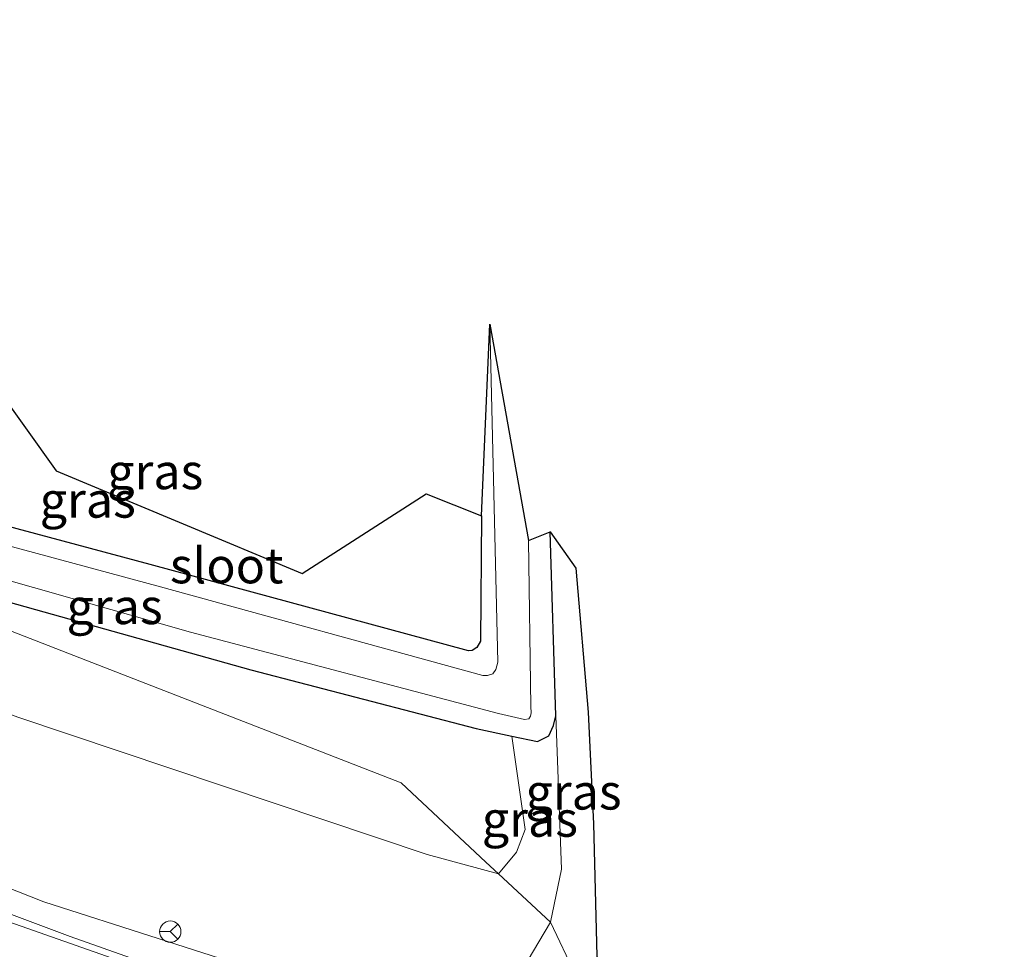
# Model space of a CAD drawing. Units: metres. Extents: x 160000 to 167006, y 562499 to 566380.
# Drawn here: x 163090 to 163160, y 563668 to 563733 of the extents above; entities that cross this region are included whole.
import ezdxf
from ezdxf.enums import TextEntityAlignment as Align

# ---------------------------------------------------------------- set-up
doc = ezdxf.new("R2010")
doc.units = ezdxf.units.M
doc.layers.get('0').update_dxf_attribs({"lineweight": 25})
for name, color, linetype, lineweight in [('B-ME-BV-GELEIDECONSTRUCTIE-GELEIDERAIL-L-B1', 213, 'BV-GELEIDERAIL', 18), ('B-ME-GR-BOMENSTRUIKEN-GV-B6', 93, 'Continuous', 18), ('B-ME-GW-INSTEEKWATERGANG-L-B1', 10, 'Continuous', 25), ('B-ME-GW-KRUINLIJN-L-B1', 93, 'Continuous', 18), ('B-ME-GW-TEENLIJN-L-B1', 93, 'Continuous', 18), ('B-ME-IE-GRASLAND-GV-B6', 93, 'Continuous', 18), ('B-ME-KG-KADASTRAAL-OPNAMEDTMGRENS-L-B1', 10, 'Continuous', 25), ('B-ME-OG-WATER-GV-B6', 153, 'Continuous', 18), ('B-ME-VH-VERH_SOORT-BITUMEN-GV-B6', 8, 'IE-TERREINAFSCHEIDING-NATUURLIJK-HOUTWAL', 18), ('B-ME-VW-MEUBILAIR_WEGMEUBILAIR-RONA-S-B1', 8, 'Continuous', 18)]:
    doc.layers.add(name, color=color, linetype=linetype, lineweight=lineweight)
doc.styles.add('NLCS-ISO', font='NLCS-ISO.TTF')
doc.linetypes.add('BV-GELEIDERAIL', pattern='A,10,-3,[108,NLCS.SHX,S=1,R=0,X=0,Y=0],-3', length=16)
doc.linetypes.add('IE-TERREINAFSCHEIDING-NATUURLIJK-HOUTWAL', pattern='A,7,-1.5,[67,NLCS.SHX,S=0.75,R=45,X=0,Y=0],-1.5,7,-1.5,[70,NLCS.SHX,S=0.75,R=0,X=0,Y=0],-1.5', length=20)

# ---------------------------------------------------------------- blocks, each defined once
blk = doc.blocks.new('wegwijzer')
for q in [(0, 0.75), (-0.53, -0.53), (0.53, -0.53)]:
    blk.add_line((0, 0), q)
blk.add_circle((0, 0), 0.75)

msp = doc.modelspace()

# ---------------------------------------------------------------- linework, layer by layer
at = {"layer": 'B-ME-BV-GELEIDECONSTRUCTIE-GELEIDERAIL-L-B1'}
msp.add_polyline3d([(163119.2412, 563660.6711, 6.3998), (163106.385, 563664.562, 6.512), (163093.966, 563668.959, 6.457), (163081.246, 563673.714, 6.488), (163068.178, 563678.706, 6.419), (163054.322, 563684.208, 6.337), (163038.022, 563690.928, 6.268), (163021.548, 563697.931, 6.098), (163002.974, 563706.166, 5.923), (162981.745, 563715.697, 5.772), (162959.814, 563726.077, 5.708)], dxfattribs=at)
at = {"layer": 'B-ME-GR-BOMENSTRUIKEN-GV-B6'}
for points in [[(163122.917, 563661.783, 5.823), (163108.213, 563666.249, 5.865), (163092.111, 563671.402, 5.873), (163066.524, 563681.49, 5.676), (163040.038, 563692.289, 5.424), (163010.28, 563704.675, 5.13), (162980.022, 563718.264, 5.033), (162960.252, 563727.885, 4.762), (162968.723, 563733.488, 0.544), (162983.296, 563727.394, 0.536), (163022.265, 563710.159, 0.536), (163048.302, 563699.964, 0.536), (163090.288, 563684.406, 0.505), (163119.092, 563674.724, 0.54), (163124.107, 563673.383, 0.657), (163127.782, 563669.976, 1.709), (163122.917, 563661.783, 5.823)], [(163124.107, 563673.383, 0.657), (163119.092, 563674.724, 0.54), (163090.288, 563684.406, 0.505), (163048.302, 563699.964, 0.536), (163022.265, 563710.159, 0.536), (162983.296, 563727.394, 0.536), (162997.548, 563722.363, 0.529), (163023.339, 563712.3, 0.532), (163049.933, 563701.82, 0.451), (163066.129, 563697.018, 0.412), (163087.75, 563691.239, 0.393), (163117.261, 563679.778, 0.486), (163123.231, 563674.196, 0.571), (163124.107, 563673.383, 0.657)]]:
    msp.add_polyline3d(points, dxfattribs=at)
at = {"layer": 'B-ME-GW-INSTEEKWATERGANG-L-B1'}
for points in [[(163122.91, 563698.559, 0.002), (163122.842, 563689.743, 0.018), (163122.601, 563689.293, 0.022), (163122.251, 563689.08, 0.025), (163122.003, 563689.058, 0.029), (163099.602, 563695.141, 0.157), (163077, 563701.199, -0.017), (163068.736, 563703.384, -0.033), (163067.525, 563703.041, -0.029), (163066.751, 563702.477, -0.071), (163066.33, 563701.713, -0.075), (163066.037, 563699.974, -0.067), (163066.445, 563699.056, -0.067), (163067.126, 563698.483, -0.064), (163067.702, 563698.264, -0.064), (163088.982, 563692.673, -0.04), (163106.684, 563687.723, 0.037), (163122.542, 563683.591, 0.111), (163125.052, 563683.059, 0.401), (163126.861, 563682.676, 0.563)], [(163126.861, 563682.676, 0.563), (163127.667, 563683.09, 0.656), (163127.988, 563683.823, 0.652), (163128.151, 563684.487, 0.664), (163127.761, 563697.452, 0.602)]]:
    msp.add_polyline3d(points, dxfattribs=at)
at = {"layer": 'B-ME-GW-KRUINLIJN-L-B1'}
for points in [[(163122.917, 563661.783, 5.823), (163108.213, 563666.249, 5.865), (163092.111, 563671.402, 5.873), (163066.524, 563681.49, 5.676), (163040.038, 563692.289, 5.424), (163010.28, 563704.675, 5.13), (162980.022, 563718.264, 5.033), (162960.252, 563727.885, 4.762)], [(163128.151, 563684.487, 0.664), (163128.541, 563673.711, 1.515), (163127.782, 563669.976, 1.709)]]:
    msp.add_polyline3d(points, dxfattribs=at)
at = {"layer": 'B-ME-GW-TEENLIJN-L-B1'}
for points in [[(162983.296, 563727.394, 0.536), (163022.265, 563710.159, 0.536), (163048.302, 563699.964, 0.536), (163090.288, 563684.406, 0.505), (163119.092, 563674.724, 0.54), (163124.107, 563673.383, 0.657), (163125.388, 563674.886, 0.78), (163125.989, 563676.496, 0.769), (163125.052, 563683.059, 0.401)], [(163127.782, 563669.976, 1.709), (163129.526, 563666.271, 1.875), (163130.992, 563660.838, 2.077)]]:
    msp.add_polyline3d(points, dxfattribs=at)
at = {"layer": 'B-ME-IE-GRASLAND-GV-B6'}
for points in [[(162960.252, 563727.885, 4.762), (162980.022, 563718.264, 5.033), (163010.28, 563704.675, 5.13), (163040.038, 563692.289, 5.424), (163066.524, 563681.49, 5.676), (163092.111, 563671.402, 5.873), (163108.213, 563666.249, 5.865), (163122.917, 563661.783, 5.823), (163127.782, 563669.976, 1.709), (163129.526, 563666.271, 1.875), (163130.992, 563660.838, 2.077), (163130.325, 563660.63, 2.077), (163128.843, 563660.522, 3.578), (163128.394, 563662.315, 3.628), (163127.179, 563664.123, 3.659), (163126.421, 563663.427, 3.683), (163127.202, 563662.158, 3.679), (163127.459, 563660.319, 3.717), (163124.236, 563660.015, 5.552), (163124.153, 563659.65, 5.703), (163123.959, 563659.026, 5.811), (163127.203, 563658.061, 5.85), (163127.1666, 563657.6356, 5.8831)], [(163127.1666, 563657.6356, 5.8831), (163122.8614, 563658.9336, 5.8375), (163116.7772, 563660.9089, 5.7149), (163114.5698, 563661.5699, 5.7126), (163107.2242, 563663.8288, 5.7018), (163102.7596, 563665.3642, 5.6878), (163097.7949, 563667.1366, 5.6625), (163088.3569, 563670.4473, 5.651), (163079.0184, 563674.0261, 5.6068), (163069.7008, 563677.6495, 5.5666), (163060.3868, 563681.2905, 5.5079), (163051.0834, 563684.9563, 5.4636), (163043.8557, 563687.9244, 5.4133), (163041.8415, 563688.7536, 5.402), (163032.628, 563692.6412, 5.3358), (163023.4344, 563696.5757, 5.2529), (163014.2738, 563700.5688, 5.1596), (163005.1159, 563704.5857, 5.0824), (162995.9635, 563708.6149, 5.0251), (162986.8347, 563712.6897, 4.9877), (162977.7731, 563716.9203, 4.9175), (162968.7219, 563721.1711, 4.8547)], [(163122.003, 563689.058, 0.029), (163099.602, 563695.141, 0.157), (163077, 563701.199, -0.017), (163083.972, 563714.326, 0.153), (163092.981, 563701.735, 0.416), (163110.301, 563694.503, 0.173), (163119.036, 563700.112, 0.188), (163122.91, 563698.559, 0.002), (163122.842, 563689.743, 0.018), (163122.601, 563689.293, 0.022), (163122.251, 563689.08, 0.025), (163122.003, 563689.058, 0.029)], [(163077, 563701.199, -0.017), (163099.602, 563695.141, 0.157), (163122.003, 563689.058, 0.029), (163122.251, 563689.08, 0.025), (163122.601, 563689.293, 0.022), (163122.842, 563689.743, 0.018), (163122.91, 563698.559, 0.002), (163123.51, 563712.048, -0.899), (163124.073, 563688.269, -0.899), (163123.929, 563687.746, -0.899), (163123.708, 563687.453, -0.899), (163123.335, 563687.33, -0.899)], [(163123.335, 563687.33, -0.899), (163123.006, 563687.335, -0.899), (163100.312, 563693.566, -0.899), (163081.821, 563698.563, -0.899)], [(163085.747, 563695.117, -0.899), (163102.433, 563690.387, -0.899), (163124.117, 563684.66, -0.899), (163125.942, 563684.224, -0.899), (163126.245, 563684.273, -0.899), (163126.36, 563684.458, -0.899), (163126.408, 563684.708, -0.899), (163126.4, 563685.156, -0.899), (163126.218, 563696.826, -0.899), (163127.761, 563697.452, 0.602), (163128.151, 563684.487, 0.664), (163127.988, 563683.823, 0.652), (163127.667, 563683.09, 0.656), (163126.861, 563682.676, 0.563)], [(163130.992, 563660.838, 2.077), (163129.526, 563666.271, 1.875), (163127.782, 563669.976, 1.709), (163128.541, 563673.711, 1.515), (163128.151, 563684.487, 0.664), (163127.761, 563697.452, 0.602), (163129.558, 563694.885, 0.42), (163130.429, 563684.739, 0.761), (163130.797, 563676.887, 1.31), (163131.037, 563667.567, 1.786), (163130.992, 563660.838, 2.077)], [(163088.982, 563692.673, -0.04), (163106.684, 563687.723, 0.037), (163122.542, 563683.591, 0.111), (163125.052, 563683.059, 0.401), (163125.989, 563676.496, 0.769), (163125.388, 563674.886, 0.78), (163124.107, 563673.383, 0.657)], [(163126.861, 563682.676, 0.563), (163125.052, 563683.059, 0.401), (163122.542, 563683.591, 0.111), (163106.684, 563687.723, 0.037), (163088.982, 563692.673, -0.04)], [(163124.107, 563673.383, 0.657), (163123.231, 563674.196, 0.571), (163117.261, 563679.778, 0.486), (163087.75, 563691.239, 0.393)], [(163124.107, 563673.383, 0.657), (163125.388, 563674.886, 0.78), (163125.989, 563676.496, 0.769), (163125.052, 563683.059, 0.401), (163126.861, 563682.676, 0.563), (163127.667, 563683.09, 0.656), (163127.988, 563683.823, 0.652), (163128.151, 563684.487, 0.664), (163128.541, 563673.711, 1.515), (163127.782, 563669.976, 1.709), (163124.107, 563673.383, 0.657)]]:
    msp.add_polyline3d(points, dxfattribs=at)
at = {"layer": 'B-ME-KG-KADASTRAAL-OPNAMEDTMGRENS-L-B1'}
msp.add_polyline3d([(163083.972, 563714.326, 0.153), (163092.981, 563701.735, 0.416), (163110.301, 563694.503, 0.173), (163119.036, 563700.112, 0.188), (163122.91, 563698.559, 0.002), (163123.51, 563712.048, -0.899), (163126.218, 563696.826, -0.899), (163127.761, 563697.452, 0.602), (163129.558, 563694.885, 0.42), (163130.429, 563684.739, 0.761), (163130.797, 563676.887, 1.31), (163131.037, 563667.567, 1.786), (163133.691, 563661.054, 2.177), (163133.836, 563661.0526, 2.2618), (163134.091, 563661.05, 0.544), (163138.369, 563660.742, 0.614), (163142.1355, 563656.0963, 0.4521), (163149.575, 563659.948, 0.616), (163158.0599, 563650.6019, 0.6178), (163165.964, 563656.925, 0.422)], dxfattribs=at)
at = {"layer": 'B-ME-OG-WATER-GV-B6'}
msp.add_polyline3d([(163081.821, 563698.563, -0.899), (163100.312, 563693.566, -0.899), (163123.006, 563687.335, -0.899), (163123.335, 563687.33, -0.899), (163123.708, 563687.453, -0.899), (163123.929, 563687.746, -0.899), (163124.073, 563688.269, -0.899), (163123.51, 563712.048, -0.899), (163126.218, 563696.826, -0.899), (163126.4, 563685.156, -0.899), (163126.408, 563684.708, -0.899), (163126.36, 563684.458, -0.899), (163126.245, 563684.273, -0.899), (163125.942, 563684.224, -0.899), (163124.117, 563684.66, -0.899), (163102.433, 563690.387, -0.899), (163085.747, 563695.117, -0.899)], dxfattribs=at)
at = {"layer": 'B-ME-VH-VERH_SOORT-BITUMEN-GV-B6'}
msp.add_polyline3d([(162968.7219, 563721.1711, 4.8547), (162977.7731, 563716.9203, 4.9175), (162986.8347, 563712.6897, 4.9877), (162995.9635, 563708.6149, 5.0251), (163005.1159, 563704.5857, 5.0824), (163014.2738, 563700.5688, 5.1596), (163023.4344, 563696.5757, 5.2529), (163032.628, 563692.6412, 5.3358), (163041.8415, 563688.7536, 5.402), (163043.8557, 563687.9244, 5.4133), (163051.0834, 563684.9563, 5.4636), (163060.3868, 563681.2905, 5.5079), (163069.7008, 563677.6495, 5.5666), (163079.0184, 563674.0261, 5.6068), (163088.3569, 563670.4473, 5.651), (163097.7949, 563667.1366, 5.6625), (163102.7596, 563665.3642, 5.6878), (163107.2242, 563663.8288, 5.7018), (163114.5698, 563661.5699, 5.7126), (163116.7772, 563660.9089, 5.7149), (163122.8614, 563658.9336, 5.8375), (163127.1666, 563657.6356, 5.8831)], dxfattribs=at)

# ---------------------------------------------------------------- block references
at = {"layer": 'B-ME-VW-MEUBILAIR_WEGMEUBILAIR-RONA-S-B1', "rotation": 90}
msp.add_blockref('wegwijzer', (163101.0137, 563669.3022, 5.1868), dxfattribs=at)

# ---------------------------------------------------------------- texts
at = {"layer": 'B-ME-IE-GRASLAND-GV-B6', "ltscale": 0.2, "style": 'NLCS-ISO'}
for p in [(163099.955, 563701.692), (163095.2015, 563699.689), (163097.094, 563692.1945), (163129.399, 563679.145), (163126.324, 563677.2315)]:
    msp.add_text('gras', height=2.5, dxfattribs=at).set_placement(p, align=Align.MIDDLE_CENTER)
at = {"layer": 'B-ME-OG-WATER-GV-B6', "ltscale": 0.2, "style": 'NLCS-ISO'}
msp.add_text('sloot', height=2.5, dxfattribs=at).set_placement((163104.9776, 563695.068), align=Align.MIDDLE_CENTER)

doc.saveas('drawing.dxf')
